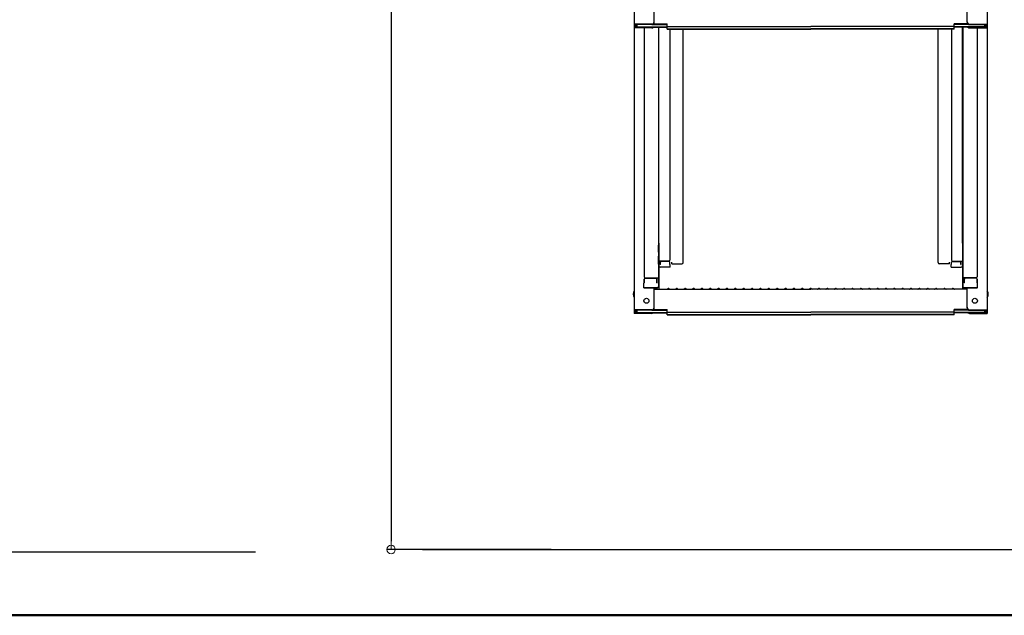
# Model space of a CAD drawing. Extents: x 15100 to 19100, y -3400 to -630.
# Drawn here: x 17370 to 17958, y -3400 to -3044 of the extents above; entities that cross this region are included whole.
import ezdxf

# ---------------------------------------------------------------- set-up
doc = ezdxf.new("R2010")
doc.units = 0
doc.header["$LTSCALE"] = 10
doc.header["$MEASUREMENT"] = 0
doc.layers.get('0').update_dxf_attribs({"color": 4, "linetype": 'CONTINUOUS'})
doc.layers.get('DEFPOINTS').update_dxf_attribs({"linetype": 'CONTINUOUS'})
doc.layers.add('02壁', color=9, linetype='CONTINUOUS')
doc.layers.add('ZUMENWAKU', color=190, linetype='CONTINUOUS')
doc.layers.add('SUNPOU', color=7, linetype='CONTINUOUS', lineweight=18)
doc.styles.get("Standard").update_dxf_attribs({"font": 'simplex.shx', "width": 0.7, "bigfont": 'bigfont.shx'})
doc.dimstyles.new('一般寸法', dxfattribs={"dimscale": 5, "dimtxt": 3.5, "dimasz": 1, "dimexe": 0.5, "dimexo": 2, "dimgap": 0.5, "dimtad": 1, "dimdec": 0, "dimzin": 9, "dimdsep": 46, "dimtxsty": 'Standard', "dimblk1": 'ORIGIN', "dimblk2": 'ORIGIN', "dimsah": 1, "dimcen": 1, "dimclrd": 11, "dimclre": 11, "dimclrt": 2, "dimadec": 0, "dimazin": 2, "dimtfac": 1, "dimtdec": 0, "dimtmove": 2, "dimatfit": 3, "dimldrblk": 'OPEN', "dimfxl": 0, "dimtolj": 1, "dimtzin": 9, "dimarcsym": 0})

# ---------------------------------------------------------------- blocks, each defined once
blk = doc.blocks.new('_ORIGIN')
at = {"color": 0, "linetype": 'ByBlock'}
blk.add_line((0, 0), (-1, 0), dxfattribs=at)
blk.add_circle((0, 0), 0.5, dxfattribs=at)
blk = doc.blocks.new('*D86')
at = {"layer": 'DEFPOINTS', "color": 0}
for p in [(17697.14, -1792.79), (17591.57, -3360.64), (17697.14, -3360.64)]:
    blk.add_point(p, dxfattribs=at)
at = {"layer": 'SUNPOU', "color": 11, "lineweight": -2}
for p, q in [((17687.14, -1792.79), (17589.07, -1792.79)), ((17591.57, -1797.79), (17591.57, -3355.64)), ((17687.14, -3360.64), (17589.07, -3360.64))]:
    blk.add_line(p, q, dxfattribs=at)
at = {"layer": 'SUNPOU', "color": 11, "lineweight": -2, "xscale": 5, "yscale": 5, "zscale": 5}
for p, rotation in [((17591.57, -1792.79), 90), ((17591.57, -3360.64), 270)]:
    blk.add_blockref('_ORIGIN', p, dxfattribs=dict(at, rotation=rotation))
at = {"layer": 'SUNPOU', "color": 2, "insert": (17580.32, -2576.72), "char_height": 17.5, "attachment_point": 5, "rotation": 90}
blk.add_mtext('\\A1;有効1800以上必要', dxfattribs=at)
blk = doc.blocks.new('_OPEN')
at = {"color": 0, "linetype": 'ByBlock'}
for p, q in [((-1, 0.17), (0, 0)), ((0, 0), (-1, -0.17)), ((0, 0), (-1, 0))]:
    blk.add_line(p, q, dxfattribs=at)

msp = doc.modelspace()

# ---------------------------------------------------------------- linework, layer by layer
for p, q in [((17736.87, -2877.91), (17736.87, -3046.53)), ((17947.87, -2877.91), (17947.87, -3046.53)), ((17748.87, -3045.31), (17748.87, -3033.3)), ((17935.87, -3045.31), (17935.87, -3033.3)), ((17736.87, -3046.53), (17736.87, -3048.71)), ((17747.37, -3046.53), (17736.87, -3046.53)), ((17736.87, -3048.71), (17736.87, -3217.33)), ((17747.37, -3048.71), (17736.87, -3048.71)), ((17737.67, -3046.81), (17737.67, -3048.43)), ((17747.37, -3046.81), (17737.67, -3046.81)), ((17747.37, -3048.43), (17737.67, -3048.43)), ((17738.47, -3046.81), (17738.47, -3048.06)), ((17738.47, -3048.06), (17756.67, -3048.06)), ((17742.87, -3048.71), (17742.87, -3197.68)), ((17747.91, -3048.33), (17756.67, -3048.33)), ((17748.02, -3046.66), (17756.67, -3046.66)), ((17748.41, -3046.38), (17756.67, -3046.38)), ((17751.37, -3048.33), (17751.37, -3203.3)), ((17751.62, -3177.56), (17751.62, -3048.33)), ((17756.67, -3047.84), (17756.67, -3046.38)), ((17756.67, -3047.84), (17842.37, -3047.84)), ((17756.67, -3049.52), (17756.67, -3048.06)), ((17928.07, -3047.84), (17842.37, -3047.84)), ((17936.32, -3046.38), (17928.07, -3046.38)), ((17928.07, -3047.84), (17928.07, -3046.38)), ((17936.71, -3046.66), (17928.07, -3046.66)), ((17946.27, -3048.06), (17928.07, -3048.06)), ((17928.07, -3049.52), (17928.07, -3048.06)), ((17936.83, -3048.33), (17928.07, -3048.33)), ((17933.12, -3177.56), (17933.12, -3048.33)), ((17933.37, -3048.33), (17933.37, -3203.3)), ((17937.37, -3046.53), (17947.87, -3046.53)), ((17937.37, -3046.81), (17947.07, -3046.81)), ((17937.37, -3048.43), (17947.07, -3048.43)), ((17937.37, -3048.71), (17947.87, -3048.71)), ((17941.87, -3048.71), (17941.87, -3197.68)), ((17946.27, -3046.81), (17946.27, -3048.06)), ((17947.07, -3046.81), (17947.07, -3048.43)), ((17947.87, -3046.53), (17947.87, -3048.71)), ((17947.87, -3048.71), (17947.87, -3217.33)), ((17756.67, -3049.24), (17842.37, -3049.24)), ((17756.67, -3049.52), (17842.37, -3049.52)), ((17758.12, -3049.52), (17758.12, -3187.66)), ((17766.12, -3189.07), (17766.12, -3049.52)), ((17928.07, -3049.24), (17842.37, -3049.24)), ((17928.07, -3049.52), (17842.37, -3049.52)), ((17918.62, -3189.07), (17918.62, -3049.52)), ((17926.62, -3049.52), (17926.62, -3187.66)), ((17751.62, -3177.56), (17751.62, -3204.93)), ((17933.12, -3177.56), (17933.12, -3204.93)), ((17751.37, -3178.6), (17751.37, -3183.35)), ((17751.37, -3182.87), (17751.37, -3178.62)), ((17751.37, -3182.87), (17751.62, -3182.87)), ((17751.37, -3183.35), (17751.62, -3183.35)), ((17933.37, -3182.87), (17933.12, -3182.87)), ((17933.37, -3183.35), (17933.12, -3183.35)), ((17933.37, -3178.6), (17933.37, -3183.35)), ((17933.37, -3182.87), (17933.37, -3178.62)), ((17751.37, -3185.24), (17751.62, -3185.24)), ((17751.37, -3189.99), (17751.37, -3185.24)), ((17751.37, -3185.72), (17751.62, -3185.72)), ((17751.37, -3185.72), (17751.37, -3189.97)), ((17751.37, -3189.97), (17751.62, -3189.97)), ((17751.37, -3189.99), (17751.62, -3189.99)), ((17757.62, -3188.16), (17751.62, -3188.16)), ((17752.42, -3190.15), (17752.42, -3188.16)), ((17752.62, -3190.15), (17752.62, -3188.91)), ((17757.62, -3188.41), (17753.12, -3188.41)), ((17758.12, -3190.15), (17758.12, -3188.91)), ((17759.37, -3189.87), (17759.37, -3188.75)), ((17759.37, -3189.87), (17765.32, -3189.87)), ((17766.12, -3189.07), (17766.12, -3188.75)), ((17918.62, -3189.07), (17918.62, -3188.75)), ((17925.37, -3189.87), (17919.42, -3189.87)), ((17925.37, -3189.87), (17925.37, -3188.75)), ((17926.62, -3190.15), (17926.62, -3188.91)), ((17927.12, -3188.16), (17933.12, -3188.16)), ((17927.12, -3188.41), (17931.62, -3188.41)), ((17932.12, -3190.15), (17932.12, -3188.91)), ((17932.32, -3190.15), (17932.32, -3188.16)), ((17933.37, -3185.24), (17933.12, -3185.24)), ((17933.37, -3185.72), (17933.12, -3185.72)), ((17933.37, -3189.97), (17933.12, -3189.97)), ((17933.37, -3189.99), (17933.12, -3189.99)), ((17933.37, -3189.99), (17933.37, -3185.24)), ((17933.37, -3185.72), (17933.37, -3189.97)), ((17752.62, -3190.15), (17752.42, -3190.15)), ((17758.37, -3191.83), (17752.42, -3191.83)), ((17758.37, -3190.15), (17758.12, -3190.15)), ((17758.37, -3191.83), (17758.37, -3190.15)), ((17926.37, -3190.15), (17926.62, -3190.15)), ((17926.37, -3191.83), (17926.37, -3190.15)), ((17926.37, -3191.83), (17932.32, -3191.83)), ((17932.12, -3190.15), (17932.32, -3190.15)), ((17742.87, -3201.25), (17742.62, -3201.34)), ((17742.62, -3204.1), (17742.62, -3201.34)), ((17742.87, -3198.93), (17742.87, -3201.25)), ((17742.87, -3201.25), (17742.87, -3198.93)), ((17743.37, -3198.18), (17751.37, -3198.18)), ((17743.37, -3198.43), (17749.87, -3198.43)), ((17750.37, -3201.25), (17750.37, -3198.93)), ((17750.37, -3201.25), (17750.57, -3201.25)), ((17750.57, -3201.25), (17750.57, -3198.18)), ((17941.37, -3198.18), (17933.37, -3198.18)), ((17934.17, -3201.25), (17934.17, -3198.18)), ((17934.37, -3201.25), (17934.17, -3201.25)), ((17934.37, -3201.25), (17934.37, -3198.93)), ((17941.37, -3198.43), (17934.87, -3198.43)), ((17941.87, -3201.25), (17941.87, -3198.93)), ((17941.87, -3198.93), (17941.87, -3201.25)), ((17941.87, -3201.25), (17942.12, -3201.34)), ((17942.12, -3204.1), (17942.12, -3201.34)), ((17742.62, -3204.1), (17750.57, -3204.1)), ((17750.37, -3204.1), (17742.87, -3204.1)), ((17748.87, -3216.11), (17748.87, -3204.1)), ((17748.87, -3204.93), (17842.37, -3204.93)), ((17750.57, -3204.1), (17750.37, -3204.1)), ((17756.89, -3204.71), (17756.54, -3204.91)), ((17757.84, -3204.71), (17758.19, -3204.91)), ((17761.89, -3204.71), (17761.54, -3204.91)), ((17762.84, -3204.71), (17763.19, -3204.91)), ((17766.89, -3204.71), (17766.54, -3204.91)), ((17767.84, -3204.71), (17768.19, -3204.91)), ((17771.89, -3204.71), (17771.54, -3204.91)), ((17772.84, -3204.71), (17773.19, -3204.91)), ((17776.89, -3204.71), (17776.54, -3204.91)), ((17777.84, -3204.71), (17778.19, -3204.91)), ((17781.89, -3204.71), (17781.54, -3204.91)), ((17782.84, -3204.71), (17783.19, -3204.91)), ((17786.89, -3204.71), (17786.54, -3204.91)), ((17787.84, -3204.71), (17788.19, -3204.91)), ((17791.89, -3204.71), (17791.54, -3204.91)), ((17792.84, -3204.71), (17793.19, -3204.91)), ((17796.89, -3204.71), (17796.54, -3204.91)), ((17797.84, -3204.71), (17798.19, -3204.91)), ((17801.89, -3204.71), (17801.54, -3204.91)), ((17802.84, -3204.71), (17803.19, -3204.91)), ((17806.89, -3204.71), (17806.54, -3204.91)), ((17807.84, -3204.71), (17808.19, -3204.91)), ((17811.89, -3204.71), (17811.54, -3204.91)), ((17812.84, -3204.71), (17813.19, -3204.91)), ((17816.89, -3204.71), (17816.54, -3204.91)), ((17817.84, -3204.71), (17818.19, -3204.91)), ((17821.89, -3204.71), (17821.54, -3204.91)), ((17822.84, -3204.71), (17823.19, -3204.91)), ((17826.89, -3204.71), (17826.54, -3204.91)), ((17827.84, -3204.71), (17828.19, -3204.91)), ((17831.89, -3204.71), (17831.54, -3204.91)), ((17832.84, -3204.71), (17833.19, -3204.91)), ((17836.89, -3204.71), (17836.54, -3204.91)), ((17837.84, -3204.71), (17838.19, -3204.91)), ((17841.89, -3204.71), (17841.54, -3204.91)), ((17935.87, -3204.93), (17842.37, -3204.93)), ((17842.84, -3204.71), (17843.19, -3204.91)), ((17846.89, -3204.71), (17846.54, -3204.91)), ((17847.84, -3204.71), (17848.19, -3204.91)), ((17851.89, -3204.71), (17851.54, -3204.91)), ((17852.84, -3204.71), (17853.19, -3204.91)), ((17856.89, -3204.71), (17856.54, -3204.91)), ((17857.84, -3204.71), (17858.19, -3204.91)), ((17861.89, -3204.71), (17861.54, -3204.91)), ((17862.84, -3204.71), (17863.19, -3204.91)), ((17866.89, -3204.71), (17866.54, -3204.91)), ((17867.84, -3204.71), (17868.19, -3204.91)), ((17871.89, -3204.71), (17871.54, -3204.91)), ((17872.84, -3204.71), (17873.19, -3204.91)), ((17876.89, -3204.71), (17876.54, -3204.91)), ((17877.84, -3204.71), (17878.19, -3204.91)), ((17881.89, -3204.71), (17881.54, -3204.91)), ((17882.84, -3204.71), (17883.19, -3204.91)), ((17886.89, -3204.71), (17886.54, -3204.91)), ((17887.84, -3204.71), (17888.19, -3204.91)), ((17891.89, -3204.71), (17891.54, -3204.91)), ((17892.84, -3204.71), (17893.19, -3204.91)), ((17896.89, -3204.71), (17896.54, -3204.91)), ((17897.84, -3204.71), (17898.19, -3204.91)), ((17901.89, -3204.71), (17901.54, -3204.91)), ((17902.84, -3204.71), (17903.19, -3204.91)), ((17906.89, -3204.71), (17906.54, -3204.91)), ((17907.84, -3204.71), (17908.19, -3204.91)), ((17911.89, -3204.71), (17911.54, -3204.91)), ((17912.84, -3204.71), (17913.19, -3204.91)), ((17916.89, -3204.71), (17916.54, -3204.91)), ((17917.84, -3204.71), (17918.19, -3204.91)), ((17921.89, -3204.71), (17921.54, -3204.91)), ((17922.84, -3204.71), (17923.19, -3204.91)), ((17926.89, -3204.71), (17926.54, -3204.91)), ((17927.84, -3204.71), (17928.19, -3204.91)), ((17942.12, -3204.1), (17934.17, -3204.1)), ((17934.17, -3204.1), (17934.37, -3204.1)), ((17934.37, -3204.1), (17941.87, -3204.1)), ((17935.87, -3216.11), (17935.87, -3204.1)), ((17736.87, -3217.33), (17736.87, -3219.5)), ((17747.37, -3217.33), (17736.87, -3217.33)), ((17747.37, -3219.5), (17736.87, -3219.5)), ((17737.67, -3217.61), (17737.67, -3219.23)), ((17747.37, -3217.61), (17737.67, -3217.61)), ((17747.37, -3219.23), (17737.67, -3219.23)), ((17738.47, -3217.61), (17738.47, -3218.86)), ((17738.47, -3218.86), (17756.67, -3218.86)), ((17747.91, -3219.13), (17756.67, -3219.13)), ((17748.02, -3217.46), (17756.67, -3217.46)), ((17748.41, -3217.18), (17756.67, -3217.18)), ((17756.67, -3218.64), (17756.67, -3217.18)), ((17756.67, -3218.64), (17842.37, -3218.64)), ((17756.67, -3220.32), (17756.67, -3218.86)), ((17928.07, -3218.64), (17842.37, -3218.64)), ((17936.32, -3217.18), (17928.07, -3217.18)), ((17928.07, -3218.64), (17928.07, -3217.18)), ((17936.71, -3217.46), (17928.07, -3217.46)), ((17946.27, -3218.86), (17928.07, -3218.86)), ((17928.07, -3220.32), (17928.07, -3218.86)), ((17936.83, -3219.13), (17928.07, -3219.13)), ((17937.37, -3217.33), (17947.87, -3217.33)), ((17937.37, -3217.61), (17947.07, -3217.61)), ((17937.37, -3219.23), (17947.07, -3219.23)), ((17937.37, -3219.5), (17947.87, -3219.5)), ((17946.27, -3217.61), (17946.27, -3218.86)), ((17947.07, -3217.61), (17947.07, -3219.23)), ((17947.87, -3217.33), (17947.87, -3219.5)), ((17756.67, -3220.04), (17842.37, -3220.04)), ((17756.67, -3220.32), (17842.37, -3220.32)), ((17928.07, -3220.04), (17842.37, -3220.04)), ((17928.07, -3220.32), (17842.37, -3220.32))]:
    msp.add_line(p, q)
for centre in [(17744.17, -3211.93), (17940.57, -3211.93)]:
    msp.add_circle(centre, 1.5)
for centre, radius, start, end in [((17747.37, -3045.03), 1.5, 270, 0), ((17747.37, -3045.31), 1.5, 270, 0), ((17747.37, -3046.93), 1.5, 270, 291.11396), ((17747.37, -3047.21), 1.5, 270, 311.37019), ((17937.37, -3045.03), 1.5, 180, 270), ((17937.37, -3045.31), 1.5, 180, 270), ((17937.37, -3047.21), 1.5, 228.62981, 270), ((17937.37, -3046.93), 1.5, 248.88604, 270), ((17753.12, -3188.91), 0.5, 90, 180), ((17757.62, -3187.66), 0.5, 270, 0), ((17757.62, -3188.91), 0.5, 0, 90), ((17765.32, -3189.07), 0.8, 270, 0), ((17919.42, -3189.07), 0.8, 180, 270), ((17927.12, -3187.66), 0.5, 180, 270), ((17927.12, -3188.91), 0.5, 90, 180), ((17931.62, -3188.91), 0.5, 0, 90), ((17752.42, -3191.03), 0.8, 180, 270), ((17932.32, -3191.03), 0.8, 270, 0), ((17743.37, -3197.68), 0.5, 180, 270), ((17743.37, -3198.93), 0.5, 90, 180), ((17749.87, -3198.93), 0.5, 0, 90), ((17934.87, -3198.93), 0.5, 90, 180), ((17941.37, -3197.68), 0.5, 270, 0), ((17941.37, -3198.93), 0.5, 0, 90), ((17739.57, -3207.93), 3.37, 143.53556, 216.46444), ((17750.57, -3203.3), 0.8, 270, 0), ((17756.47, -3204.78), 0.15, 270, 300.06825), ((17757.37, -3205.53), 0.95, 90, 120.06825), ((17757.37, -3205.53), 0.95, 59.93175, 90), ((17758.27, -3204.78), 0.15, 239.93175, 270), ((17761.47, -3204.78), 0.15, 270, 300.06825), ((17762.37, -3205.53), 0.95, 90, 120.06825), ((17762.37, -3205.53), 0.95, 59.93175, 90), ((17763.27, -3204.78), 0.15, 239.93175, 270), ((17766.47, -3204.78), 0.15, 270, 300.06825), ((17767.37, -3205.53), 0.95, 90, 120.06825), ((17767.37, -3205.53), 0.95, 59.93175, 90), ((17768.27, -3204.78), 0.15, 239.93175, 270), ((17771.47, -3204.78), 0.15, 270, 300.06825), ((17772.37, -3205.53), 0.95, 90, 120.06825), ((17772.37, -3205.53), 0.95, 59.93175, 90), ((17773.27, -3204.78), 0.15, 239.93175, 270), ((17776.47, -3204.78), 0.15, 270, 300.06825), ((17777.37, -3205.53), 0.95, 90, 120.06825), ((17777.37, -3205.53), 0.95, 59.93175, 90), ((17778.27, -3204.78), 0.15, 239.93175, 270), ((17781.47, -3204.78), 0.15, 270, 300.06825), ((17782.37, -3205.53), 0.95, 90, 120.06825), ((17782.37, -3205.53), 0.95, 59.93175, 90), ((17783.27, -3204.78), 0.15, 239.93175, 270), ((17786.47, -3204.78), 0.15, 270, 300.06825), ((17787.37, -3205.53), 0.95, 90, 120.06825), ((17787.37, -3205.53), 0.95, 59.93175, 90), ((17788.27, -3204.78), 0.15, 239.93175, 270), ((17791.47, -3204.78), 0.15, 270, 300.06825), ((17792.37, -3205.53), 0.95, 90, 120.06825), ((17792.37, -3205.53), 0.95, 59.93175, 90), ((17793.27, -3204.78), 0.15, 239.93175, 270), ((17796.47, -3204.78), 0.15, 270, 300.06825), ((17797.37, -3205.53), 0.95, 90, 120.06825), ((17797.37, -3205.53), 0.95, 59.93175, 90), ((17798.27, -3204.78), 0.15, 239.93175, 270), ((17801.47, -3204.78), 0.15, 270, 300.06825), ((17802.37, -3205.53), 0.95, 90, 120.06825), ((17802.37, -3205.53), 0.95, 59.93175, 90), ((17803.27, -3204.78), 0.15, 239.93175, 270), ((17806.47, -3204.78), 0.15, 270, 300.06825), ((17807.37, -3205.53), 0.95, 90, 120.06825), ((17807.37, -3205.53), 0.95, 59.93175, 90), ((17808.27, -3204.78), 0.15, 239.93175, 270), ((17811.47, -3204.78), 0.15, 270, 300.06825), ((17812.37, -3205.53), 0.95, 90, 120.06825), ((17812.37, -3205.53), 0.95, 59.93175, 90), ((17813.27, -3204.78), 0.15, 239.93175, 270), ((17816.47, -3204.78), 0.15, 270, 300.06825), ((17817.37, -3205.53), 0.95, 90, 120.06825), ((17817.37, -3205.53), 0.95, 59.93175, 90), ((17818.27, -3204.78), 0.15, 239.93175, 270), ((17821.47, -3204.78), 0.15, 270, 300.06825), ((17822.37, -3205.53), 0.95, 90, 120.06825), ((17822.37, -3205.53), 0.95, 59.93175, 90), ((17823.27, -3204.78), 0.15, 239.93175, 270), ((17826.47, -3204.78), 0.15, 270, 300.06825), ((17827.37, -3205.53), 0.95, 90, 120.06825), ((17827.37, -3205.53), 0.95, 59.93175, 90), ((17828.27, -3204.78), 0.15, 239.93175, 270), ((17831.47, -3204.78), 0.15, 270, 300.06825), ((17832.37, -3205.53), 0.95, 90, 120.06825), ((17832.37, -3205.53), 0.95, 59.93175, 90), ((17833.27, -3204.78), 0.15, 239.93175, 270), ((17836.47, -3204.78), 0.15, 270, 300.06825), ((17837.37, -3205.53), 0.95, 90, 120.06825), ((17837.37, -3205.53), 0.95, 59.93175, 90), ((17838.27, -3204.78), 0.15, 239.93175, 270), ((17841.47, -3204.78), 0.15, 270, 300.06825), ((17842.37, -3205.53), 0.95, 90, 120.06825), ((17842.37, -3205.53), 0.95, 59.93175, 90), ((17843.27, -3204.78), 0.15, 239.93175, 270), ((17846.47, -3204.78), 0.15, 270, 300.06825), ((17847.37, -3205.53), 0.95, 90, 120.06825), ((17847.37, -3205.53), 0.95, 59.93175, 90), ((17848.27, -3204.78), 0.15, 239.93175, 270), ((17851.47, -3204.78), 0.15, 270, 300.06825), ((17852.37, -3205.53), 0.95, 90, 120.06825), ((17852.37, -3205.53), 0.95, 59.93175, 90), ((17853.27, -3204.78), 0.15, 239.93175, 270), ((17856.47, -3204.78), 0.15, 270, 300.06825), ((17857.37, -3205.53), 0.95, 90, 120.06825), ((17857.37, -3205.53), 0.95, 59.93175, 90), ((17858.27, -3204.78), 0.15, 239.93175, 270), ((17861.47, -3204.78), 0.15, 270, 300.06825), ((17862.37, -3205.53), 0.95, 90, 120.06825), ((17862.37, -3205.53), 0.95, 59.93175, 90), ((17863.27, -3204.78), 0.15, 239.93175, 270), ((17866.47, -3204.78), 0.15, 270, 300.06825), ((17867.37, -3205.53), 0.95, 90, 120.06825), ((17867.37, -3205.53), 0.95, 59.93175, 90), ((17868.27, -3204.78), 0.15, 239.93175, 270), ((17871.47, -3204.78), 0.15, 270, 300.06825), ((17872.37, -3205.53), 0.95, 90, 120.06825), ((17872.37, -3205.53), 0.95, 59.93175, 90), ((17873.27, -3204.78), 0.15, 239.93175, 270), ((17876.47, -3204.78), 0.15, 270, 300.06825), ((17877.37, -3205.53), 0.95, 90, 120.06825), ((17877.37, -3205.53), 0.95, 59.93175, 90), ((17878.27, -3204.78), 0.15, 239.93175, 270), ((17881.47, -3204.78), 0.15, 270, 300.06825), ((17882.37, -3205.53), 0.95, 90, 120.06825), ((17882.37, -3205.53), 0.95, 59.93175, 90), ((17883.27, -3204.78), 0.15, 239.93175, 270), ((17886.47, -3204.78), 0.15, 270, 300.06825), ((17887.37, -3205.53), 0.95, 90, 120.06825), ((17887.37, -3205.53), 0.95, 59.93175, 90), ((17888.27, -3204.78), 0.15, 239.93175, 270), ((17891.47, -3204.78), 0.15, 270, 300.06825), ((17892.37, -3205.53), 0.95, 90, 120.06825), ((17892.37, -3205.53), 0.95, 59.93175, 90), ((17893.27, -3204.78), 0.15, 239.93175, 270), ((17896.47, -3204.78), 0.15, 270, 300.06825), ((17897.37, -3205.53), 0.95, 90, 120.06825), ((17897.37, -3205.53), 0.95, 59.93175, 90), ((17898.27, -3204.78), 0.15, 239.93175, 270), ((17901.47, -3204.78), 0.15, 270, 300.06825), ((17902.37, -3205.53), 0.95, 90, 120.06825), ((17902.37, -3205.53), 0.95, 59.93175, 90), ((17903.27, -3204.78), 0.15, 239.93175, 270), ((17906.47, -3204.78), 0.15, 270, 300.06825), ((17907.37, -3205.53), 0.95, 90, 120.06825), ((17907.37, -3205.53), 0.95, 59.93175, 90), ((17908.27, -3204.78), 0.15, 239.93175, 270), ((17911.47, -3204.78), 0.15, 270, 300.06825), ((17912.37, -3205.53), 0.95, 90, 120.06825), ((17912.37, -3205.53), 0.95, 59.93175, 90), ((17913.27, -3204.78), 0.15, 239.93175, 270), ((17916.47, -3204.78), 0.15, 270, 300.06825), ((17917.37, -3205.53), 0.95, 90, 120.06825), ((17917.37, -3205.53), 0.95, 59.93175, 90), ((17918.27, -3204.78), 0.15, 239.93175, 270), ((17921.47, -3204.78), 0.15, 270, 300.06825), ((17922.37, -3205.53), 0.95, 90, 120.06825), ((17922.37, -3205.53), 0.95, 59.93175, 90), ((17923.27, -3204.78), 0.15, 239.93175, 270), ((17926.47, -3204.78), 0.15, 270, 300.06825), ((17927.37, -3205.53), 0.95, 90, 120.06825), ((17927.37, -3205.53), 0.95, 59.93175, 90), ((17928.27, -3204.78), 0.15, 239.93175, 270), ((17934.17, -3203.3), 0.8, 180, 270), ((17945.16, -3207.93), 3.37, 323.53556, 36.46444), ((17747.37, -3215.83), 1.5, 270, 0), ((17747.37, -3216.11), 1.5, 270, 0), ((17747.37, -3217.73), 1.5, 270, 291.11396), ((17747.37, -3218), 1.5, 270, 311.37019), ((17937.37, -3215.83), 1.5, 180, 270), ((17937.37, -3216.11), 1.5, 180, 270), ((17937.37, -3218), 1.5, 228.62981, 270), ((17937.37, -3217.73), 1.5, 248.88604, 270)]:
    msp.add_arc(centre, radius, start, end)
at = {"layer": '02壁'}
for p, q in [((17610.4, -3360.64), (18310.9, -3360.64)), ((16718.9, -3362.14), (17510.58, -3362.14))]:
    msp.add_line(p, q, dxfattribs=at)
at = {"layer": 'ZUMENWAKU', "linetype": 'Continuous', "lineweight": 50}
msp.add_lwpolyline([(15100, -3400), (19100, -3400), (19100, -630), (15100, -630)], close=True, dxfattribs=at)

# ---------------------------------------------------------------- dimensions: what is measured, and where the dimension line sits
at = {"layer": 'SUNPOU'}
dim = msp.add_linear_dim(base=(17591.57, -3360.64), p1=(17697.14, -1792.79), p2=(17697.14, -3360.64), angle=90, text='有効1800以上必要', dimstyle='一般寸法', override={"dimlfac": 2}, dxfattribs=at)
dim.commit()
dim.dimension.update_dxf_attribs({"geometry": '*D86', "text_midpoint": (17580.32, -2576.72)})

doc.saveas('drawing.dxf')
